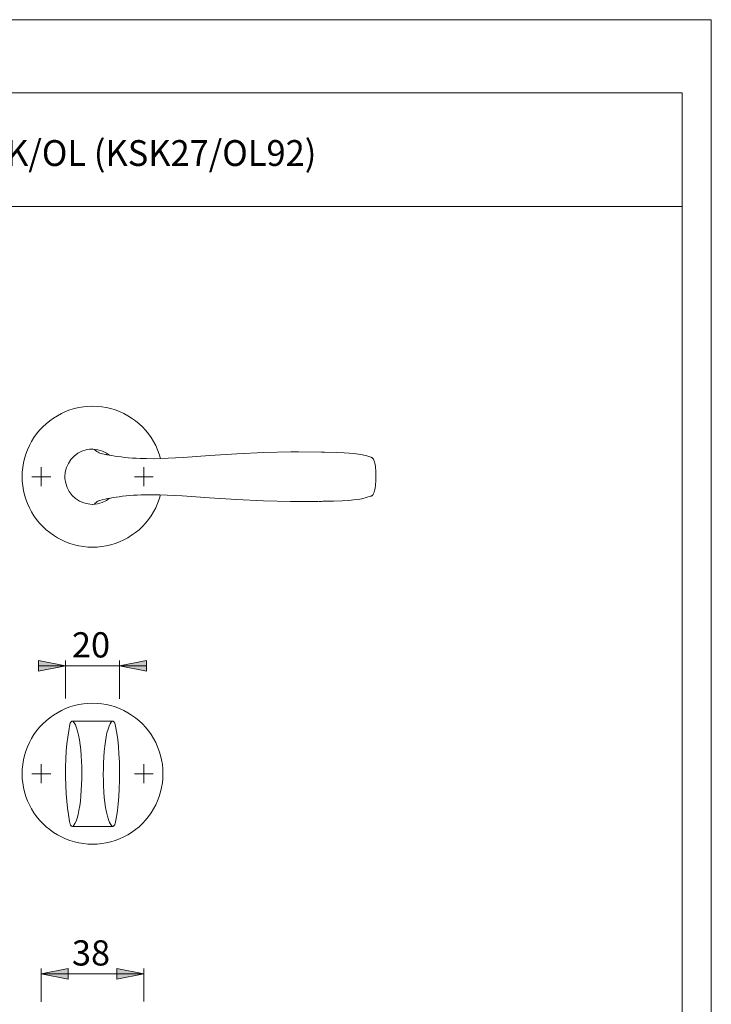
# Model space of a CAD drawing. Units: inches. Extents: x 0 to 420, y 0 to 301.
# Drawn here: x 292 to 420, y 115 to 297 of the extents above; entities that cross this region are included whole.
import ezdxf

# ---------------------------------------------------------------- set-up
doc = ezdxf.new("R2010")
doc.units = ezdxf.units.IN
doc.header["$MEASUREMENT"] = 0
doc.layers.add('Ebene 1', color=7, linetype='Continuous')

# ---------------------------------------------------------------- blocks, each defined once
blk = doc.blocks.new('block 2')
at = {"layer": 'Ebene 1'}
h = blk.add_hatch(color=7, dxfattribs=at)
h.dxf.hatch_style = 2
h.paths.add_polyline_path([(310.37, 177.37), (315.37, 178.37), (315.37, 176.37)])
h.paths.add_polyline_path([(300.37, 177.37), (295.37, 176.37), (295.37, 178.37)])
h = blk.add_hatch(color=7, dxfattribs=at)
h.dxf.hatch_style = 2
h.paths.add_polyline_path([(314.87, 120.33), (309.87, 119.33), (309.87, 121.33)])
h.paths.add_polyline_path([(295.87, 120.33), (300.87, 121.33), (300.87, 119.33)])
at = {"layer": 'Ebene 1', "color": 7, "lineweight": 9}
for points in [[(317.98, 215.74), (317.98, 215.76), (317.73, 216.58), (317.43, 217.37), (317.08, 218.15), (316.67, 218.91), (316.22, 219.63), (315.73, 220.33), (315.18, 220.99), (314.6, 221.61), (313.98, 222.19), (313.32, 222.73), (312.62, 223.23), (311.9, 223.68), (311.14, 224.09), (310.37, 224.44), (309.57, 224.74), (308.75, 224.99), (307.92, 225.18), (307.08, 225.32), (306.23, 225.4), (305.37, 225.43), (304.52, 225.4), (303.67, 225.32), (302.83, 225.18), (302, 224.99), (301.18, 224.74), (300.38, 224.44), (299.6, 224.09), (298.85, 223.68), (298.12, 223.23), (297.43, 222.73), (296.77, 222.19), (296.15, 221.61), (295.56, 220.99), (295.02, 220.33), (294.52, 219.63), (294.07, 218.91), (293.67, 218.15), (293.32, 217.37), (293.02, 216.58), (292.77, 215.76), (292.57, 214.93), (292.43, 214.08), (292.35, 213.23), (292.32, 212.38), (292.35, 211.53), (292.43, 210.68), (292.57, 209.83), (292.77, 209), (293.02, 208.19), (293.32, 207.39), (293.67, 206.61), (294.07, 205.86), (294.52, 205.13), (295.02, 204.44), (295.56, 203.78), (296.15, 203.15), (296.77, 202.57), (297.43, 202.03), (298.12, 201.53), (298.85, 201.08), (299.6, 200.68), (300.38, 200.32), (301.18, 200.02), (302, 199.78), (302.83, 199.58), (303.67, 199.44), (304.52, 199.36), (305.37, 199.33), (306.23, 199.36), (307.08, 199.44), (307.92, 199.58), (308.75, 199.78), (309.57, 200.02), (310.37, 200.32), (311.14, 200.68), (311.9, 201.08), (312.62, 201.53), (313.32, 202.03), (313.98, 202.57), (314.6, 203.15), (315.18, 203.78), (315.73, 204.44), (316.22, 205.13), (316.67, 205.86), (317.08, 206.61), (317.43, 207.39), (317.73, 208.19), (317.98, 209), (317.98, 209.02)], [(305.37, 217.5), (304.79, 217.45), (304.22, 217.35), (303.41, 217.09), (302.64, 216.71), (301.96, 216.19), (301.37, 215.57), (300.89, 214.85), (300.54, 214.07), (300.32, 213.24), (300.25, 212.38), (300.26, 212.02), (300.4, 211.17), (300.67, 210.36), (301.07, 209.61), (301.59, 208.93), (302.23, 208.34), (302.96, 207.87), (303.76, 207.54), (304.59, 207.34), (305.37, 207.26)], [(305.45, 217.5), (305.44, 217.5), (305.43, 217.5), (305.42, 217.51), (305.41, 217.51), (305.4, 217.51), (305.39, 217.5), (305.38, 217.5), (305.37, 217.5)], [(305.37, 217.5), (305.37, 217.5)], [(305.45, 217.5), (305.45, 217.5)], [(308.49, 216.37), (307.97, 216.75), (307.19, 217.12), (306.34, 217.38), (305.45, 217.5)], [(305.65, 217.43), (305.77, 217.34), (305.96, 217.2), (306.02, 217.15), (306.09, 217.1), (306.17, 217.04), (306.27, 216.98), (306.4, 216.92), (306.6, 216.81)], [(348.32, 216.93), (347.81, 216.95), (343.52, 216.99), (342.1, 216.99), (337.11, 216.86), (332.12, 216.62), (327.13, 216.3), (322.14, 215.96), (320.76, 215.86), (319.37, 215.79), (317.99, 215.74), (316.65, 215.71), (315.34, 215.72), (314.72, 215.74)], [(306.6, 216.81), (306.74, 216.76), (307.2, 216.64), (307.77, 216.51), (307.97, 216.47)], [(314.75, 215.74), (314.2, 215.76), (313.48, 215.79), (312.75, 215.84), (312.04, 215.9), (311.36, 215.96), (310.7, 216.04), (310.08, 216.12), (309.5, 216.2), (308.96, 216.28), (308.46, 216.37), (308.01, 216.46), (307.92, 216.48)], [(356.98, 215.97), (356.95, 215.98), (356.16, 216.23), (355.41, 216.42), (354.62, 216.57), (353.79, 216.69), (352.92, 216.76), (352.01, 216.81), (350.57, 216.87), (348.32, 216.94)], [(357.28, 215.78), (357.26, 215.81), (357.23, 215.84), (357.2, 215.87), (357.16, 215.89), (357.13, 215.91), (357.09, 215.93), (357.05, 215.95), (357.01, 215.96)], [(357.28, 215.78), (357.32, 215.74), (357.32, 215.73)], [(357.3, 215.76), (357.28, 215.78)], [(357.31, 209.03), (357.32, 209.04), (357.45, 209.25), (357.55, 209.51), (357.63, 209.75), (357.68, 210.02), (357.74, 210.34), (357.78, 210.68), (357.82, 211.04), (357.84, 211.42), (357.86, 211.8), (357.87, 212.19), (357.87, 212.56), (357.86, 212.92), (357.85, 213.27), (357.83, 213.62), (357.79, 213.96), (357.76, 214.28), (357.71, 214.6), (357.65, 214.89), (357.58, 215.16), (357.49, 215.42), (357.39, 215.63), (357.29, 215.76)], [(295.87, 212.38), (295.87, 214.13)], [(314.87, 212.38), (314.87, 214.13)], [(295.87, 212.38), (294.12, 212.38)], [(295.87, 212.38), (297.62, 212.38)], [(295.87, 212.38), (295.87, 210.63)], [(314.87, 212.38), (313.12, 212.38)], [(314.87, 212.38), (316.62, 212.38)], [(314.87, 212.38), (314.87, 210.63)], [(305.45, 207.26), (306.31, 207.38), (307.16, 207.63), (307.94, 208), (308.51, 208.4)], [(306.61, 207.96), (306.46, 207.91), (306.34, 207.85), (306.25, 207.79), (306.17, 207.73), (306.11, 207.68), (306.04, 207.63), (305.86, 207.5), (305.71, 207.36)], [(307.92, 208.29), (307.71, 208.24), (307.17, 208.12), (306.71, 207.99), (306.54, 207.94)], [(307.88, 208.27), (308.22, 208.34), (308.68, 208.43), (309.18, 208.51), (309.72, 208.6), (310.32, 208.68), (310.95, 208.76), (311.61, 208.84), (312.3, 208.9), (312.93, 208.94), (313.65, 208.98), (314.39, 209.01), (315.19, 209.03), (315.85, 209.04)], [(315.85, 209.04), (316.51, 209.05), (317.85, 209.03), (319.22, 208.98), (320.61, 208.91), (322, 208.82), (327.01, 208.47), (332.02, 208.15), (337.04, 207.9), (342.05, 207.78), (347.08, 207.8), (348.06, 207.83)], [(348.06, 207.82), (350.03, 207.88), (351.59, 207.94), (352.85, 208), (353.73, 208.07), (354.52, 208.17), (355.26, 208.31), (356.04, 208.5), (356.86, 208.75), (357.01, 208.8)], [(357.01, 208.8), (357.05, 208.81), (357.09, 208.83), (357.13, 208.85), (357.16, 208.87), (357.2, 208.9), (357.23, 208.92), (357.26, 208.95), (357.28, 208.98)], [(357.38, 209.13), (357.37, 209.11), (357.32, 209.02), (357.3, 209), (357.28, 208.98)], [(357.28, 208.98), (357.32, 209.02), (357.32, 209.03)], [(305.37, 207.26), (305.37, 207.26)], [(305.37, 207.26), (305.38, 207.26), (305.39, 207.26), (305.4, 207.26), (305.41, 207.26), (305.42, 207.26), (305.43, 207.26), (305.44, 207.26), (305.45, 207.26)], [(305.45, 207.26), (305.45, 207.26)], [(348.34, 207.83), (347.81, 207.81), (347.38, 207.81)], [(300.37, 177.37), (295.37, 176.37), (295.37, 178.37), (300.37, 177.37)], [(300.37, 177.37), (295.37, 176.37), (295.37, 178.37)], [(300.37, 177.37), (295.37, 177.37)], [(300.37, 171.3), (300.37, 178.37)], [(300.37, 177.37), (310.37, 177.37)], [(310.37, 177.37), (315.37, 178.37), (315.37, 176.37), (310.37, 177.37)], [(310.37, 171.27), (310.37, 178.37)], [(310.37, 177.37), (315.37, 178.37), (315.37, 176.37)], [(310.37, 177.37), (315.37, 177.37)], [(318.42, 157.38), (318.4, 158.23), (318.31, 159.08), (318.17, 159.93), (317.98, 160.76), (317.73, 161.58), (317.43, 162.37), (317.08, 163.15), (316.67, 163.91), (316.22, 164.63), (315.73, 165.33), (315.18, 165.99), (314.6, 166.61), (313.98, 167.19), (313.32, 167.73), (312.62, 168.23), (311.9, 168.68), (311.14, 169.09), (310.37, 169.44), (309.57, 169.74), (308.75, 169.99), (307.92, 170.18), (307.08, 170.32), (306.23, 170.4), (305.37, 170.43), (304.52, 170.4), (303.67, 170.32), (302.83, 170.18), (302, 169.99), (301.18, 169.74), (300.38, 169.44), (299.6, 169.09), (298.85, 168.68), (298.12, 168.23), (297.43, 167.73), (296.77, 167.19), (296.15, 166.61), (295.56, 165.99), (295.02, 165.33), (294.52, 164.63), (294.07, 163.91), (293.67, 163.15), (293.32, 162.37), (293.02, 161.58), (292.77, 160.76), (292.57, 159.93), (292.43, 159.08), (292.35, 158.23), (292.32, 157.38), (292.35, 156.53), (292.43, 155.68), (292.57, 154.83), (292.77, 154), (293.02, 153.19), (293.32, 152.39), (293.67, 151.61), (294.07, 150.86), (294.52, 150.13), (295.02, 149.44), (295.56, 148.78), (296.15, 148.15), (296.77, 147.57), (297.43, 147.03), (298.12, 146.53), (298.85, 146.08), (299.6, 145.68), (300.38, 145.32), (301.18, 145.02), (302, 144.78), (302.83, 144.58), (303.67, 144.44), (304.52, 144.36), (305.37, 144.33), (306.23, 144.36), (307.08, 144.44), (307.92, 144.58), (308.75, 144.78), (309.57, 145.02), (310.37, 145.32), (311.14, 145.68), (311.9, 146.08), (312.62, 146.53), (313.32, 147.03), (313.98, 147.57), (314.6, 148.15), (315.18, 148.78), (315.73, 149.44), (316.22, 150.13), (316.67, 150.86), (317.08, 151.61), (317.43, 152.39), (317.73, 153.19), (317.98, 154), (318.17, 154.83), (318.31, 155.68), (318.4, 156.53), (318.42, 157.38)], [(301.23, 166.74), (301.19, 166.54), (300.95, 165.32), (300.77, 164.14), (300.62, 162.9), (300.5, 161.55), (300.43, 160.11), (300.38, 158.56), (300.38, 157.52)], [(301.72, 167.13), (301.63, 167.12), (301.55, 167.1), (301.48, 167.07), (301.41, 167.02), (301.35, 166.96), (301.29, 166.9), (301.26, 166.82), (301.23, 166.74)], [(309.03, 167.13), (301.72, 167.13)], [(301.72, 167.12), (301.99, 166.81), (302.21, 166.41), (302.42, 165.88), (302.61, 165.25), (302.79, 164.51), (302.95, 163.67), (303.09, 162.75), (303.19, 161.78), (303.27, 160.74), (303.33, 159.67), (303.36, 158.65), (303.37, 157.56), (303.37, 156.46), (303.34, 155.37), (303.29, 154.31), (303.22, 153.29), (303.12, 152.32), (303, 151.41), (302.86, 150.58), (302.69, 149.83), (302.51, 149.17), (302.32, 148.6), (302.11, 148.14), (301.92, 147.85), (301.72, 147.64)], [(309.03, 147.64), (308.75, 147.96), (308.53, 148.37), (308.32, 148.9), (308.13, 149.53), (307.95, 150.28), (307.79, 151.12), (307.66, 152.04), (307.55, 153.01), (307.47, 154.05), (307.41, 155.12), (307.38, 156.13), (307.37, 157.22), (307.38, 158.32), (307.41, 159.41), (307.46, 160.47), (307.53, 161.49), (307.62, 162.46), (307.75, 163.36), (307.89, 164.2), (308.05, 164.94), (308.24, 165.61), (308.43, 166.17), (308.64, 166.62), (308.83, 166.91), (309.03, 167.12)], [(309.51, 166.74), (309.49, 166.82), (309.45, 166.9), (309.4, 166.96), (309.34, 167.02), (309.27, 167.07), (309.19, 167.1), (309.11, 167.12), (309.03, 167.13)], [(310.37, 157.52), (310.37, 157.86), (310.34, 159.54), (310.27, 161.04), (310.17, 162.42), (310.03, 163.72), (309.86, 164.91), (309.64, 166.17), (309.51, 166.74)], [(295.87, 157.38), (295.87, 159.13)], [(314.87, 157.38), (314.87, 159.13)], [(295.87, 157.38), (294.12, 157.38)], [(295.87, 157.38), (297.62, 157.38)], [(295.87, 157.38), (295.87, 155.63)], [(300.37, 157.38), (300.39, 157.75)], [(300.38, 157.04), (300.37, 157.38)], [(300.38, 157.24), (300.38, 156.85), (300.41, 155.18), (300.47, 153.68), (300.58, 152.3), (300.72, 151.01), (300.89, 149.82), (301.12, 148.56), (301.23, 148.02)], [(309.51, 148.02), (309.55, 148.18), (309.79, 149.4), (309.97, 150.58), (310.12, 151.83), (310.24, 153.17), (310.32, 154.61), (310.36, 156.16), (310.37, 157.24)], [(310.37, 157.47), (310.37, 157.29)], [(314.87, 157.38), (313.12, 157.38)], [(314.87, 157.38), (316.62, 157.38)], [(314.87, 157.38), (314.87, 155.63)], [(301.23, 148.02), (301.26, 147.94), (301.29, 147.87), (301.35, 147.8), (301.41, 147.74), (301.48, 147.69), (301.55, 147.66), (301.63, 147.64), (301.72, 147.63)], [(309.03, 147.63), (309.11, 147.64), (309.19, 147.66), (309.27, 147.69), (309.34, 147.74), (309.4, 147.8), (309.45, 147.87), (309.49, 147.94), (309.51, 148.02)], [(301.72, 147.63), (309.03, 147.63)], [(295.87, 120.33), (300.87, 121.33), (300.87, 119.33), (295.87, 120.33)], [(295.87, 115.14), (295.87, 121.33)], [(295.87, 120.33), (300.87, 121.33), (300.87, 119.33)], [(295.87, 120.33), (314.87, 120.33)], [(314.87, 120.33), (309.87, 119.33), (309.87, 121.33), (314.87, 120.33)], [(314.87, 120.33), (309.87, 119.33), (309.87, 121.33)], [(314.87, 115.23), (314.87, 121.33)]]:
    blk.add_lwpolyline(points, dxfattribs=at)
at = {"layer": 'Ebene 1', "color": 7, "char_height": 4.6702, "attachment_point": 7}
for s, insert in [('\\fArial|b0|i0|c0|p34;\\W1.00024;20', (301.55, 178.91)), ('\\fArial|b0|i0|c0|p34;\\W1.00024;38', (301.55, 121.87))]:
    blk.add_mtext(s, dxfattribs=dict(at, insert=insert))

msp = doc.modelspace()

# ---------------------------------------------------------------- linework, layer by layer
at = {"layer": 'Ebene 1', "color": 7, "lineweight": 9}
for points in [[(420, 0), (0, 0), (0, 297), (420, 297), (420, 0)], [(414.62, 283.45), (20.1, 283.45)], [(414.62, 283.45), (414.62, 13.25)], [(229.21, 262.42), (414.62, 262.42)]]:
    msp.add_lwpolyline(points, dxfattribs=at)

# ---------------------------------------------------------------- block references
at = {"layer": 'Ebene 1'}
msp.add_blockref('block 2', (0, 0), dxfattribs=at)

# ---------------------------------------------------------------- texts
at = {"layer": 'Ebene 1', "color": 7, "insert": (235.2, 269.92), "char_height": 4.7789, "attachment_point": 7}
msp.add_mtext('\\fArial|b0|i0|c0|p34;\\W0.978847;1766/17KV/17KVS K/OL (KSK27/OL92)', dxfattribs=at)

doc.saveas('drawing.dxf')
